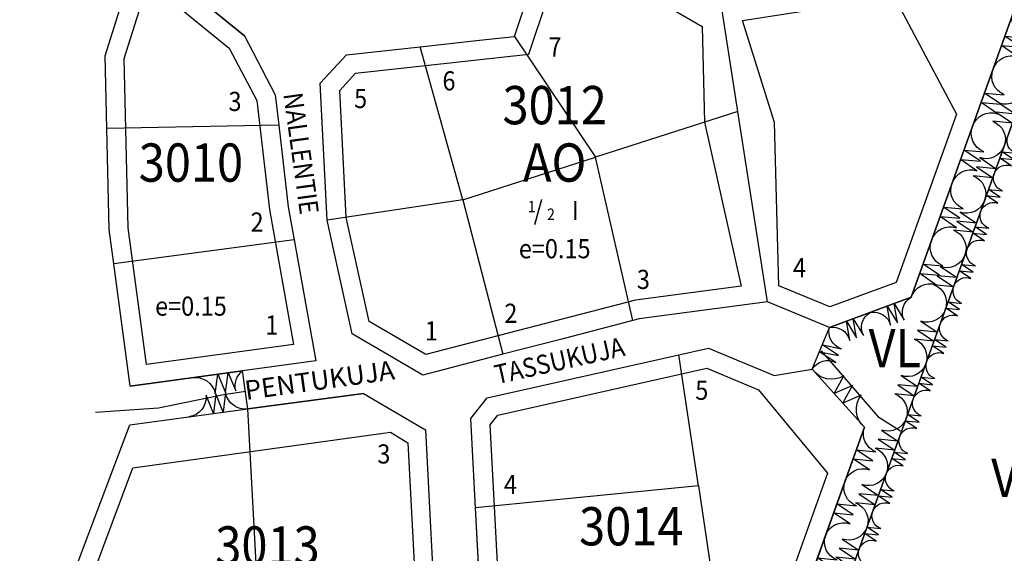
# Model space of a CAD drawing. Extents: x 1563243 to 1564379, y 6715312 to 6716369.
# Drawn here: x 1563265 to 1563522, y 6715828 to 6715967 of the extents above; entities that cross this region are included whole.
import ezdxf
from ezdxf.enums import TextEntityAlignment as Align

# ---------------------------------------------------------------- set-up
doc = ezdxf.new("R2010")
doc.units = 0
doc.header["$LTSCALE"] = 1000
doc.header["$MEASUREMENT"] = 0
doc.linetypes.add('AK_OHJEELLINEN_RAJA', pattern=[4, 3, -1])
for name, color, linetype in [('AK_KADUNNIMI', 3, 'CONTINUOUS'), ('AK_KAYTTOTARKOITUS', 1, 'CONTINUOUS'), ('AK_KAYTTOTARKOITUS_TULOSTUS', 7, 'CONTINUOUS'), ('AK_KERROSLUKU', 2, 'CONTINUOUS'), ('AK_KORTTELINNUMERO', 6, 'CONTINUOUS'), ('AK_KORTTELINRAJA', 3, 'CONTINUOUS'), ('AK_OHJEELLINEN_RAJA', 2, 'AK_OHJEELLINEN_RAJA'), ('AK_PUISTO', 7, 'CONTINUOUS'), ('AK_TEHOKKUUS', 1, 'CONTINUOUS'), ('AK_TONTINNUMERO', 1, 'CONTINUOUS'), ('AK_TONTINRAJA', 1, 'CONTINUOUS'), ('ALUEPLIN_AO', 7, 'CONTINUOUS'), ('ALUEPLIN_VL', 7, 'CONTINUOUS')]:
    doc.layers.add(name, color=color, linetype=linetype)
doc.styles.add('romans', font='ROMANS.shx', dxfattribs={"width": 0.9})

# ---------------------------------------------------------------- blocks, each defined once
blk = doc.blocks.new('KERROSLUKU_1832A2')
at = {"layer": 'AK_KERROSLUKU', "style": 'romans', "width": 0.9}
for s, height, p in [('/', 5, (-5.5, 0)), ('1', 3, (-7, 2)), ('2', 3, (-2, 0)), ('I', 5, (4.5, 0))]:
    blk.add_text(s, height=height, dxfattribs=at).set_placement(p)

msp = doc.modelspace()

# ---------------------------------------------------------------- linework, layer by layer
at = {"layer": 'AK_KORTTELINRAJA'}
for p, q in [((1563477.47, 6715809.46), (1563548.02, 6716005.49)), ((1563394.53, 6715962.95), (1563397.46, 6715971.79)), ((1563524.83, 6715969.24), (1563498.09, 6715894.81)), ((1563323.96, 6715963.1), (1563332.04, 6715947.72)), ((1563369.88, 6715960.23), (1563385.38, 6715961.93)), ((1563385.38, 6715961.93), (1563394.53, 6715962.95)), ((1563343.76, 6715950.7), (1563350.6, 6715958.11)), ((1563350.6, 6715958.11), (1563369.88, 6715960.23)), ((1563345.54, 6715914.94), (1563343.76, 6715950.7)), ((1563332.04, 6715947.72), (1563332.96, 6715939.79)), ((1563332.96, 6715939.79), (1563335.43, 6715918.45)), ((1563335.43, 6715918.45), (1563336.96, 6715909.84)), ((1563352.11, 6715885.28), (1563345.54, 6715914.94)), ((1563336.96, 6715909.84), (1563342.6, 6715878.22)), ((1563498.09, 6715894.81), (1563476.77, 6715886.92)), ((1563460.54, 6715893.63), (1563427.09, 6715889.15)), ((1563476.77, 6715886.92), (1563460.54, 6715893.63)), ((1563425.39, 6715888.71), (1563406.56, 6715883.83)), ((1563427.09, 6715889.15), (1563425.39, 6715888.71)), ((1563472.27, 6715876.04), (1563476.77, 6715886.92)), ((1563370.57, 6715874.5), (1563352.11, 6715885.28)), ((1563406.56, 6715883.83), (1563391.45, 6715879.92)), ((1563437.42, 6715879.75), (1563445.21, 6715881.49)), ((1563445.21, 6715881.49), (1563462.3, 6715874.42)), ((1563391.44, 6715879.92), (1563370.57, 6715874.5)), ((1563387.36, 6715868.52), (1563437.42, 6715879.75)), ((1563391.45, 6715879.92), (1563391.44, 6715879.92)), ((1563462.3, 6715874.42), (1563472.27, 6715876.04)), ((1563472.27, 6715876.04), (1563485.89, 6715860.88)), ((1563294.12, 6715871.63), (1563323.51, 6715875.62)), ((1563355.03, 6715869.68), (1563371.22, 6715860.23)), ((1563383.08, 6715863.14), (1563387.36, 6715868.52)), ((1563294.06, 6715861.53), (1563324.87, 6715865.65)), ((1563384.32, 6715839.83), (1563383.08, 6715863.14)), ((1563485.89, 6715860.88), (1563450.33, 6715761.96)), ((1563485.89, 6715860.88), (1563465.55, 6715804.31)), ((1563371.22, 6715860.23), (1563373.2, 6715822.91)), ((1563385.98, 6715808.53), (1563384.32, 6715839.83))]:
    msp.add_line(p, q, dxfattribs=at)
for points in [[(1563323.96, 6715963.1), (1563305.03, 6715978.52)], [(1563342.6, 6715878.22), (1563323.51, 6715875.62)], [(1563324.87, 6715865.65), (1563323.51, 6715875.62)], [(1563355.03, 6715869.68), (1563324.87, 6715865.65)]]:
    msp.add_lwpolyline(points, dxfattribs=at)
at = {"layer": 'AK_OHJEELLINEN_RAJA'}
for points in [[(1563409.72, 6715992.86), (1563434.73, 6716008.26), (1563447.6, 6716007.6), (1563435.23, 6715970.29), (1563443.49, 6715965.5), (1563444.16, 6715940.56), (1563453.72, 6715897.76), (1563426.13, 6715894.06), (1563371.31, 6715879.87), (1563356.51, 6715888.5), (1563350.51, 6715915.61), (1563348.86, 6715948.85), (1563353.01, 6715953.35), (1563398.27, 6715958.32), (1563409.72, 6715992.86)], [(1563298.85, 6715977.11), (1563320.01, 6715959.86), (1563327.18, 6715946.22), (1563330.48, 6715917.72), (1563336.76, 6715882.47), (1563298.41, 6715877.27), (1563293.65, 6715912.92), (1563292.58, 6715957.17), (1563298.85, 6715977.11)], [(1563493.69, 6715973.3), (1563509.97, 6715942.66), (1563494.17, 6715898.69), (1563476.87, 6715892.29), (1563463.52, 6715897.81), (1563462.38, 6715940.46), (1563454.03, 6715967.13), (1563493.69, 6715973.3)], [(1563474.6, 6715880.81), (1563489.41, 6715863.64), (1563495.28, 6715859.96)], [(1563391.95, 6715782.94), (1563392.28, 6715783.94), (1563388.17, 6715861.51), (1563390.17, 6715864.03), (1563444.76, 6715876.27), (1563458.25, 6715870.68), (1563476.26, 6715848.87), (1563457.02, 6715795.35), (1563438, 6715787.05), (1563445.63, 6715763.65)], [(1563324.25, 6715870.19), (1563318.04, 6715869.23), (1563301.56, 6715865.87), (1563285.08, 6715864.76)]]:
    msp.add_lwpolyline(points, dxfattribs=at)
msp.add_lwpolyline([(1563294.82, 6715850.3), (1563362.1, 6715859.61), (1563366.67, 6715856.82), (1563370.23, 6715786.88), (1563360.58, 6715758.52), (1563343.31, 6715731.93), (1563327.56, 6715725.86), (1563325.03, 6715726.63), (1563307, 6715772.25), (1563271.96, 6715785.71), (1563271.2, 6715786.98), (1563294.82, 6715850.3)], close=True, dxfattribs=at)
at = {"layer": 'AK_PUISTO', "flags": 128}
for points in [[(1563519.48, 6715954.35, -0.409472), (1563525.97, 6715957.63), (1563521.71, 6715960.56), (1563526.86, 6715960.11), (1563522.6, 6715963.04), (1563527.75, 6715962.59, -0.409472), (1563524.83, 6715969.24, -0.409472)], [(1563514.13, 6715939.47, -0.409472), (1563520.62, 6715942.74), (1563516.36, 6715945.67), (1563521.51, 6715945.22), (1563517.25, 6715948.15), (1563522.4, 6715947.7, -0.409472), (1563519.48, 6715954.35, -0.409472)], [(1563527.53, 6715948.56, -0.410001), (1563521.11, 6715945.51), (1563525.39, 6715942.63), (1563520.26, 6715943.14), (1563524.54, 6715940.26), (1563519.41, 6715940.77, -0.410001), (1563522.4, 6715934.33, -0.410001)], [(1563508.79, 6715924.58, -0.409472), (1563515.27, 6715927.85), (1563511.01, 6715930.78), (1563516.17, 6715930.33), (1563511.91, 6715933.27), (1563517.06, 6715932.82, -0.409472), (1563514.13, 6715939.47, -0.409472)], [(1563519.8, 6715927.08, -0.410049), (1563524.27, 6715929.16), (1563521.27, 6715931.17), (1563524.85, 6715930.8), (1563521.85, 6715932.8), (1563525.44, 6715932.43, -0.410049), (1563523.32, 6715936.88, -0.410049)], [(1563522.4, 6715934.33, -0.410001), (1563515.99, 6715931.28), (1563520.27, 6715928.4), (1563515.14, 6715928.91), (1563519.41, 6715926.03), (1563514.28, 6715926.54, -0.410001), (1563517.28, 6715920.1, -0.410001)], [(1563503.44, 6715909.7, -0.409472), (1563509.93, 6715912.97), (1563505.67, 6715915.9), (1563510.82, 6715915.45), (1563506.56, 6715918.38), (1563511.71, 6715917.93, -0.409472), (1563508.79, 6715924.58, -0.409472)], [(1563516.27, 6715917.28, -0.410049), (1563520.74, 6715919.36), (1563517.74, 6715921.36), (1563521.33, 6715921), (1563518.33, 6715923), (1563521.91, 6715922.63, -0.410049), (1563519.8, 6715927.08, -0.410049)], [(1563517.28, 6715920.1, -0.410001), (1563510.87, 6715917.05), (1563515.14, 6715914.17), (1563510.01, 6715914.68), (1563514.29, 6715911.8), (1563509.16, 6715912.31, -0.410001), (1563512.15, 6715905.87, -0.410001)], [(1563512.74, 6715907.48, -0.410049), (1563517.21, 6715909.56), (1563514.21, 6715911.56), (1563517.8, 6715911.19), (1563514.8, 6715913.2), (1563518.39, 6715912.83, -0.410049), (1563516.27, 6715917.28, -0.410049)], [(1563498.09, 6715894.81, -0.409472), (1563504.58, 6715898.08), (1563500.32, 6715901.01), (1563505.47, 6715900.56), (1563501.21, 6715903.49), (1563506.36, 6715903.04, -0.409472), (1563503.44, 6715909.7, -0.409472)], [(1563509.21, 6715897.68, -0.410049), (1563513.68, 6715899.76), (1563510.68, 6715901.76), (1563514.27, 6715901.39), (1563511.27, 6715903.4), (1563514.86, 6715903.03, -0.410049), (1563512.74, 6715907.48, -0.410049)], [(1563512.15, 6715905.87, -0.410001), (1563505.74, 6715902.82), (1563510.02, 6715899.94), (1563504.89, 6715900.45), (1563509.17, 6715897.57), (1563504.03, 6715898.08, -0.410001), (1563507.03, 6715891.64, -0.410001)], [(1563505.69, 6715887.88, -0.410049), (1563510.16, 6715889.96), (1563507.16, 6715891.96), (1563510.74, 6715891.59), (1563507.74, 6715893.59), (1563511.33, 6715893.23, -0.410049), (1563509.21, 6715897.68, -0.410049)], [(1563487.43, 6715890.86, -0.399765), (1563492.72, 6715887.49), (1563491.87, 6715892.51), (1563494.5, 6715888.15), (1563493.65, 6715893.17), (1563496.27, 6715888.81, -0.399765), (1563498.09, 6715894.81, -0.399765)], [(1563507.03, 6715891.64, -0.410001), (1563500.62, 6715888.59), (1563504.9, 6715885.71), (1563499.76, 6715886.22), (1563504.04, 6715883.34), (1563498.91, 6715883.85, -0.410001), (1563501.91, 6715877.41, -0.410001)], [(1563476.77, 6715886.92, -0.399765), (1563482.06, 6715883.55), (1563481.21, 6715888.56), (1563483.84, 6715884.2), (1563482.99, 6715889.22), (1563485.61, 6715884.86, -0.399765), (1563487.43, 6715890.86, -0.399765)], [(1563472.27, 6715876.04, -0.402263), (1563478.39, 6715877.76), (1563474.15, 6715880.57), (1563479.14, 6715879.57), (1563474.9, 6715882.39), (1563479.89, 6715881.38, -0.402263), (1563476.77, 6715886.92, -0.402263)], [(1563502.16, 6715878.07, -0.410049), (1563506.63, 6715880.16), (1563503.63, 6715882.16), (1563507.22, 6715881.79), (1563504.22, 6715883.79), (1563507.8, 6715883.42, -0.410049), (1563505.69, 6715887.88, -0.410049)], [(1563485.89, 6715860.88, -0.395758), (1563485.07, 6715869.27), (1563480.22, 6715867.2), (1563482.8, 6715871.8), (1563477.95, 6715869.72), (1563480.53, 6715874.33, -0.395758), (1563472.27, 6715876.04, -0.395758)], [(1563501.91, 6715877.41, -0.410001), (1563495.49, 6715874.36), (1563499.77, 6715871.48), (1563494.64, 6715871.99), (1563498.92, 6715869.11), (1563493.79, 6715869.61, -0.410001), (1563496.78, 6715863.18, -0.410001)], [(1563498.63, 6715868.27, -0.410049), (1563503.1, 6715870.36), (1563500.1, 6715872.36), (1563503.69, 6715871.99), (1563500.69, 6715873.99), (1563504.28, 6715873.62, -0.410049), (1563502.16, 6715878.07, -0.410049)], [(1563310.28, 6715873.83, -0.408775), (1563316.34, 6715869.6), (1563317.01, 6715874.74), (1563319.03, 6715869.97), (1563319.71, 6715875.11), (1563321.73, 6715870.34, -0.297637), (1563323.51, 6715875.62)], [(1563324.87, 6715865.65, -0.409749), (1563319.07, 6715869.92), (1563318.45, 6715864.79), (1563316.5, 6715869.58), (1563315.88, 6715864.45), (1563313.94, 6715869.23, -0.409749), (1563309.46, 6715863.59, -0.409749)], [(1563495.1, 6715858.47, -0.410049), (1563499.57, 6715860.55), (1563496.57, 6715862.56), (1563500.16, 6715862.19), (1563497.16, 6715864.19), (1563500.75, 6715863.82, -0.410049), (1563498.63, 6715868.27, -0.410049)], [(1563496.78, 6715863.18, -0.410001), (1563490.37, 6715860.13), (1563494.65, 6715857.25), (1563489.52, 6715857.75), (1563493.79, 6715854.87), (1563488.66, 6715855.38, -0.410001), (1563491.66, 6715848.95, -0.410001)], [(1563480.81, 6715846.75, -0.410032), (1563487.21, 6715849.77), (1563482.93, 6715852.64), (1563488.06, 6715852.12), (1563483.77, 6715854.99), (1563488.9, 6715854.48, -0.410032), (1563485.89, 6715860.88, -0.410032)], [(1563491.58, 6715848.67, -0.410049), (1563496.05, 6715850.75), (1563493.05, 6715852.75), (1563496.63, 6715852.39), (1563493.63, 6715854.39), (1563497.22, 6715854.02, -0.410049), (1563495.1, 6715858.47, -0.410049)], [(1563491.66, 6715848.95, -0.410001), (1563485.25, 6715845.89), (1563489.53, 6715843.02), (1563484.39, 6715843.52), (1563488.67, 6715840.64), (1563483.54, 6715841.15, -0.410001), (1563486.54, 6715834.71, -0.410001)], [(1563488.05, 6715838.87, -0.410049), (1563492.52, 6715840.95), (1563489.52, 6715842.95), (1563493.11, 6715842.58), (1563490.11, 6715844.59), (1563493.69, 6715844.22, -0.410049), (1563491.58, 6715848.67, -0.410049)], [(1563475.73, 6715832.62, -0.410032), (1563482.13, 6715835.64), (1563477.85, 6715838.51), (1563482.98, 6715837.99), (1563478.69, 6715840.86), (1563483.82, 6715840.35, -0.410032), (1563480.81, 6715846.75, -0.410032)], [(1563484.52, 6715829.07, -0.410049), (1563488.99, 6715831.15), (1563485.99, 6715833.15), (1563489.58, 6715832.78), (1563486.58, 6715834.79), (1563490.17, 6715834.42, -0.410049), (1563488.05, 6715838.87, -0.410049)], [(1563486.54, 6715834.71, -0.410001), (1563480.12, 6715831.66), (1563484.4, 6715828.78), (1563479.27, 6715829.29), (1563483.55, 6715826.41), (1563478.42, 6715826.92, -0.410001), (1563481.41, 6715820.48, -0.410001)], [(1563470.65, 6715818.49, -0.410032), (1563477.05, 6715821.5), (1563472.77, 6715824.37), (1563477.9, 6715823.86), (1563473.61, 6715826.73), (1563478.74, 6715826.22, -0.410032), (1563475.73, 6715832.62, -0.410032)], [(1563480.99, 6715819.27, -0.410049), (1563485.46, 6715821.35), (1563482.46, 6715823.35), (1563486.05, 6715822.98), (1563483.05, 6715824.98), (1563486.64, 6715824.62, -0.410049), (1563484.52, 6715829.07, -0.410049)]]:
    msp.add_lwpolyline(points, format="xyb", dxfattribs=at)
at = {"layer": 'AK_TONTINRAJA'}
for p, q in [((1563452.81, 6715943.34), (1563448.46, 6715971.33)), ((1563394.53, 6715962.95), (1563415.62, 6715931.38)), ((1563381, 6715920.24), (1563369.88, 6715960.23)), ((1563452.81, 6715943.34), (1563415.62, 6715931.38)), ((1563454.64, 6715931.56), (1563452.81, 6715943.34)), ((1563332.96, 6715939.79), (1563288.02, 6715938.89)), ((1563381, 6715920.24), (1563415.62, 6715931.38)), ((1563425.39, 6715888.71), (1563415.62, 6715931.38)), ((1563460.54, 6715893.63), (1563454.64, 6715931.56)), ((1563381, 6715920.24), (1563345.54, 6715914.94)), ((1563381, 6715920.24), (1563391.45, 6715879.92)), ((1563336.96, 6715909.84), (1563289.86, 6715903.55)), ((1563442.53, 6715845.53), (1563437.42, 6715879.75)), ((1563327.27, 6715820.32), (1563324.87, 6715865.65)), ((1563442.53, 6715845.53), (1563384.32, 6715839.83)), ((1563442.53, 6715845.53), (1563447.73, 6715810.71))]:
    msp.add_line(p, q, dxfattribs=at)
at = {"layer": 'ALUEPLIN_AO'}
for points in [[(1563345.54, 6715914.94), (1563343.76, 6715950.7), (1563350.6, 6715958.11), (1563369.88, 6715960.23), (1563385.38, 6715961.93), (1563394.53, 6715962.95), (1563397.46, 6715971.79), (1563400.11, 6715979.76), (1563417.09, 6716030.94), (1563462.05, 6716035.27), (1563440.43, 6715970.08), (1563522.36, 6715982.81), (1563524.83, 6715969.24), (1563498.09, 6715894.81), (1563476.77, 6715886.92), (1563460.54, 6715893.63), (1563427.09, 6715889.15), (1563425.39, 6715888.71), (1563406.56, 6715883.83), (1563391.45, 6715879.92), (1563391.44, 6715879.92), (1563370.57, 6715874.5), (1563352.11, 6715885.28)], [(1563289.86, 6715903.55), (1563288.66, 6715912.53), (1563288.02, 6715938.89), (1563287.56, 6715957.88), (1563296.29, 6715985.64), (1563323.96, 6715963.1), (1563332.04, 6715947.72), (1563332.96, 6715939.79), (1563335.43, 6715918.45), (1563336.96, 6715909.84), (1563342.6, 6715878.22), (1563294.12, 6715871.63)], [(1563385.98, 6715808.53), (1563384.32, 6715839.83), (1563383.08, 6715863.14), (1563387.36, 6715868.52), (1563437.42, 6715879.75), (1563445.21, 6715881.49), (1563462.3, 6715874.42), (1563472.27, 6715876.04), (1563485.89, 6715860.88), (1563465.55, 6715804.31), (1563450.33, 6715761.96), (1563437.43, 6715726.06), (1563375.33, 6715749.15), (1563387.24, 6715784.63)], [(1563265.28, 6715785.16), (1563278.4, 6715819.98), (1563283.45, 6715833.38), (1563294.06, 6715861.53), (1563324.87, 6715865.65), (1563355.03, 6715869.68), (1563371.22, 6715860.23), (1563373.2, 6715822.91), (1563375.14, 6715786.28), (1563364.49, 6715754.55), (1563345.37, 6715726.61), (1563328.13, 6715720.21), (1563320.11, 6715723.47), (1563302.02, 6715768.33), (1563268.32, 6715781.03)]]:
    msp.add_lwpolyline(points, close=True, dxfattribs=at)
at = {"layer": 'ALUEPLIN_VL'}
for points in [[(1563343.12, 6715436.96), (1563397.99, 6715589), (1563418.15, 6715644.85), (1563435.31, 6715692.4), (1563446.77, 6715724.17), (1563463.08, 6715769.48), (1563477.47, 6715809.46), (1563548.02, 6716005.49)], [(1563548.02, 6716005.49), (1563435.3, 6715692.4), (1563395.56, 6715706.69), (1563362.02, 6715729.7), (1563375.33, 6715749.15), (1563437.43, 6715726.06), (1563450.33, 6715761.96), (1563485.89, 6715860.88), (1563472.27, 6715876.04), (1563476.77, 6715886.92), (1563498.09, 6715894.81), (1563524.83, 6715969.24)]]:
    msp.add_lwpolyline(points, dxfattribs=at)

# ---------------------------------------------------------------- block references
at = {"layer": 'AK_KERROSLUKU'}
msp.add_blockref('KERROSLUKU_1832A2', (1563405, 6715915), dxfattribs=at)

# ---------------------------------------------------------------- texts
at = {"layer": 'AK_KADUNNIMI', "style": 'romans', "width": 0.9}
for s, rotation, p in [('NALLENTIE', 277.9, (1563336.31, 6715932.07)), ('TASSUKUJA', 12.6, (1563406.78, 6715875.84))]:
    msp.add_text(s, height=5, rotation=rotation, dxfattribs=at).set_placement(p, align=Align.CENTER)
at = {"layer": 'AK_KADUNNIMI', "style": 'romans'}
msp.add_text('PENTUKUJA', height=5, rotation=7.9097, dxfattribs=at).set_placement((1563324.42, 6715867.99))
at = {"layer": 'AK_KAYTTOTARKOITUS', "style": 'romans', "width": 0.9}
for s, p in [('AO', (1563405, 6715925)), ('VL', (1563493.83, 6715876.54))]:
    msp.add_text(s, height=10, dxfattribs=at).set_placement(p, align=Align.CENTER)
at = {"layer": 'AK_KAYTTOTARKOITUS_TULOSTUS', "style": 'romans', "width": 0.9}
msp.add_text('VL', height=10, dxfattribs=at).set_placement((1563525.86, 6715842.65), align=Align.CENTER)
at = {"layer": 'AK_KORTTELINNUMERO', "style": 'romans', "width": 0.9}
for s, p in [('3012', (1563405, 6715940)), ('3010', (1563310, 6715925)), ('3014', (1563425, 6715830)), ('3013', (1563330, 6715825))]:
    msp.add_text(s, height=10, dxfattribs=at).set_placement(p, align=Align.CENTER)
at = {"layer": 'AK_TEHOKKUUS', "style": 'romans', "width": 0.9}
for p in [(1563405, 6715905), (1563310, 6715890)]:
    msp.add_text('e=0.15', height=5, dxfattribs=at).set_placement(p, align=Align.CENTER)
at = {"layer": 'AK_TONTINNUMERO', "style": 'romans', "width": 0.9}
for s, p in [('7', (1563403.38, 6715957.68)), ('6', (1563375.69, 6715948.85)), ('3', (1563319.81, 6715943.47)), ('5', (1563352.61, 6715944.24)), ('2', (1563325.58, 6715911.96)), ('4', (1563467.23, 6715900.05)), ('3', (1563426.46, 6715896.98)), ('2', (1563391.84, 6715888.14)), ('1', (1563329.42, 6715885.07)), ('1', (1563371.07, 6715883.53)), ('5', (1563441.72, 6715868.03)), ('3', (1563358.68, 6715851.4)), ('4', (1563391.75, 6715843.43))]:
    msp.add_text(s, height=5, dxfattribs=at).set_placement(p)

doc.saveas('drawing.dxf')
